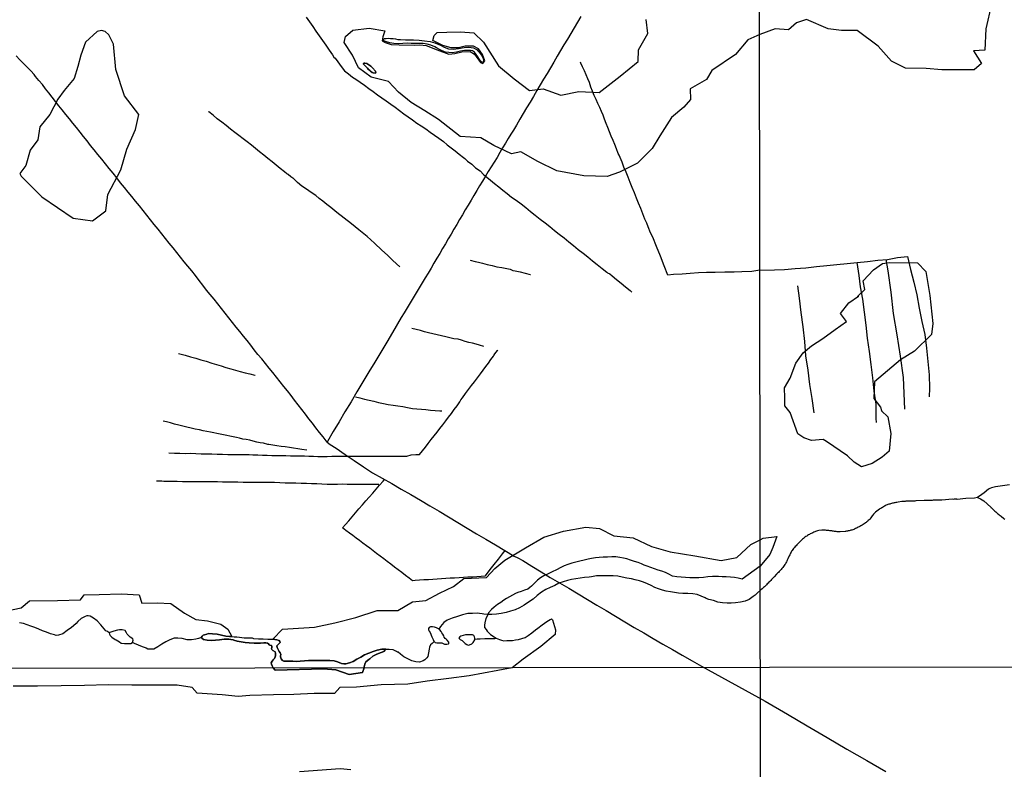
# Model space of a CAD drawing. Units: millimetres. Extents: x 185545 to 187957, y 1663200 to 1665975.
# Drawn here: x 186713 to 187084, y 1664272 to 1664555 of the extents above; entities that cross this region are included whole.
import ezdxf

# ---------------------------------------------------------------- set-up
doc = ezdxf.new("R2010")
doc.units = ezdxf.units.MM
for name, color, linetype in [('V-ARROIO', 5, 'Continuous'), ('V-BANHADO', 3, 'Continuous'), ('V-LAGOA', 5, 'Continuous'), ('V-LOTE', 10, 'Continuous'), ('V-REFERENCIA', 2, 'Continuous'), ('V-TALVEGUE', 7, 'Continuous'), ('V-VALETA', 6, 'Continuous'), ('X-LIMITE_1000', 7, 'Continuous')]:
    doc.layers.add(name, color=color, linetype=linetype)

msp = doc.modelspace()

# ---------------------------------------------------------------- linework, layer by layer
at = {"layer": 'V-ARROIO'}
for points in [[(186746.7, 1664323.79), (186746.06, 1664324.23), (186745.4, 1664324.57), (186744.8, 1664325.27), (186743.54, 1664326.82), (186742.19, 1664328.25), (186740.84, 1664329.35), (186739.52, 1664330.02), (186738.83, 1664330.21), (186738.31, 1664330.15), (186737.6, 1664329.89), (186736.1, 1664329.2), (186734.89, 1664328.08), (186734.26, 1664327.32), (186733.29, 1664326.41), (186732.57, 1664325.82), (186730.89, 1664324.67), (186729.26, 1664323.46), (186727.59, 1664322.84), (186726.79, 1664322.76), (186726.04, 1664322.98), (186724.54, 1664323.46), (186723.04, 1664324.07), (186721.59, 1664324.59), (186720.14, 1664325.2), (186718.69, 1664325.78), (186717.24, 1664326.24), (186715.86, 1664326.84), (186714.42, 1664327.27), (186712.96, 1664327.53)], [(186781.55, 1664322), (186780.42, 1664321.68), (186779.34, 1664321.36), (186777.7, 1664321.11), (186776.08, 1664321.18), (186774.23, 1664321.6), (186772.61, 1664321.81), (186771.18, 1664321.77), (186769.55, 1664321.15), (186768.08, 1664320.33), (186766.55, 1664319.47), (186765.06, 1664318.51), (186763.48, 1664317.66), (186762.93, 1664317.58), (186762.22, 1664317.63), (186761.29, 1664317.67), (186760.62, 1664317.97), (186760.39, 1664318.08), (186759.99, 1664318.21), (186759.26, 1664318.52), (186757.75, 1664319.09), (186756.2, 1664319.81), (186755.38, 1664320.09)], [(186869.19, 1664320.5), (186868.45, 1664319.77), (186867.78, 1664319.21), (186867.4, 1664318.36), (186867.29, 1664317.63), (186867.08, 1664316.22), (186866.79, 1664314.85), (186866.42, 1664314.4), (186865.61, 1664313.58), (186864.99, 1664313.21), (186863.59, 1664312.73), (186862.32, 1664312.8), (186860.75, 1664313.25), (186859.24, 1664313.94), (186857.78, 1664314.73), (186856.5, 1664315.79), (186855.63, 1664316.46), (186855.36, 1664316.51), (186854.94, 1664316.78), (186853.68, 1664317.33), (186852.21, 1664317.55), (186850.9, 1664317.51)]]:
    msp.add_lwpolyline(points, dxfattribs=at)
at = {"layer": 'V-BANHADO'}
for points in [[(187079.2, 1664560.59), (187077.09, 1664551.32), (187076.67, 1664543.32), (187072.45, 1664543.11), (187075.4, 1664538.27), (187072.66, 1664535.95), (187066.97, 1664535.95), (187060.44, 1664535.95), (187054.54, 1664536.37), (187046.74, 1664536.58), (187041.47, 1664539.11), (187036.42, 1664544.79), (187028.62, 1664550.69), (187022.72, 1664550.69), (187017.66, 1664551.32), (187009.44, 1664554.9), (187005.65, 1664553.64), (187002.7, 1664550.9), (186997.64, 1664551.32), (186991.83, 1664549.24), (186987.41, 1664547.24), (186982.67, 1664541.66), (186973.84, 1664535.58), (186971.75, 1664532.19), (186965.67, 1664528.7), (186965.81, 1664524.71), (186963.24, 1664521.82), (186958.63, 1664517.98), (186954.17, 1664511), (186951.3, 1664506.31), (186945.84, 1664500.78), (186939.04, 1664497.34), (186934.39, 1664495.66), (186925.6, 1664495.98), (186915.37, 1664497.87), (186908.23, 1664501.36), (186901.85, 1664504.95), (186898.3, 1664504.25), (186891.62, 1664507.34), (186886.78, 1664510.33), (186878.91, 1664510.83), (186870.75, 1664517.16), (186865.64, 1664520.4), (186860.53, 1664523.64), (186855.72, 1664527.48), (186852.01, 1664531.47), (186845.39, 1664533.09), (186840.63, 1664536.62), (186838.43, 1664541.43), (186835.22, 1664546.24), (186835.8, 1664548.45), (186838.49, 1664550.8), (186844.68, 1664551.55), (186850.62, 1664550.63), (186849.84, 1664548.37), (186849.59, 1664546.77), (186850.73, 1664546.13), (186852.98, 1664545.38), (186855.92, 1664545.33), (186861.78, 1664545.23), (186863.75, 1664545.28), (186866.14, 1664545.08), (186870.35, 1664543.48), (186874.71, 1664541.74), (186876.93, 1664542.04), (186879.57, 1664542.64), (186882.74, 1664542.79), (186884.33, 1664541.79), (186886.6, 1664538.7), (186887.45, 1664538.25), (186888.29, 1664539.25), (186887.42, 1664541.69), (186885.92, 1664543.79), (186883.95, 1664544.84), (186880.86, 1664544.84), (186878.34, 1664544.14), (186875.55, 1664544.24), (186872.43, 1664545.04), (186868.65, 1664546.98), (186869.17, 1664548.82), (186870.32, 1664549.9), (186873.88, 1664550.11), (186879.12, 1664550.16), (186884.08, 1664549.81), (186887.79, 1664546.32), (186893.45, 1664537.34), (186899.26, 1664532.55), (186905.12, 1664528.06), (186910.18, 1664528.71), (186916.94, 1664526.31), (186923.62, 1664527.71), (186931.35, 1664527.31), (186939.28, 1664533.49), (186946.02, 1664538.97), (186946.12, 1664543.46), (186949.67, 1664549.64), (186949.07, 1664554.83)], [(186707.5, 1664332), (186713.49, 1664333.2), (186716.68, 1664335.79), (186727.21, 1664335.99), (186735.84, 1664336.19), (186737.29, 1664338.09), (186742.98, 1664338.18), (186751.41, 1664338.48), (186757.98, 1664338.09), (186759.05, 1664334.93), (186764.79, 1664335.03), (186764.79, 1664335.03), (186769.95, 1664334.83), (186775.11, 1664331.19), (186779.42, 1664328.8), (186783.73, 1664328.25), (186788.74, 1664327.05), (186791.46, 1664325.21), (186792.93, 1664322.39), (186792.09, 1664322.37), (186790.63, 1664322.5), (186790.63, 1664322.5), (186788.99, 1664322.89), (186787.43, 1664323.31), (186785.7, 1664323.46), (186784.09, 1664323.47), (186783.51, 1664323.29), (186782.61, 1664323.05), (186782.17, 1664322.89), (186781.7, 1664322.47), (186781.51, 1664322.15), (186781.6, 1664321.79), (186782.3, 1664321.26), (186783.65, 1664321.04), (186785.26, 1664320.94), (186786.79, 1664320.97), (186788.22, 1664321.16), (186790.01, 1664321.38), (186791.74, 1664321.34), (186792.49, 1664321.33), (186793.47, 1664321.13), (186793.69, 1664321.05), (186794.95, 1664320.7), (186796.38, 1664320.4), (186797.93, 1664320.16), (186799.48, 1664319.96), (186801.3, 1664319.88), (186803.01, 1664319.85), (186803.71, 1664319.89), (186805.03, 1664320), (186805.7, 1664320.02), (186806.4, 1664319.87), (186806.7, 1664319.63), (186806.96, 1664319.27), (186807.24, 1664319.09), (186807.84, 1664318.99), (186808.06, 1664318.75), (186807.99, 1664318.26), (186807.92, 1664317.81), (186808.03, 1664317.44), (186808.37, 1664317.18), (186809.2, 1664316.61), (186809.42, 1664316.15), (186809.41, 1664315.12), (186809.31, 1664314.68), (186808.94, 1664314.09), (186808.46, 1664313.56), (186808.13, 1664313.06), (186807.75, 1664312.42), (186807.88, 1664311.99), (186808.13, 1664311.4), (186808.53, 1664310.54), (186809.22, 1664309.71), (186827.47, 1664310.19), (186832.11, 1664309.79), (186837.16, 1664308.11), (186842.12, 1664308.83), (186842.74, 1664310.58), (186842.74, 1664310.58), (186842.8, 1664310.97), (186843.05, 1664311.96), (186843.43, 1664312.84), (186844.5, 1664313.69), (186844.94, 1664314.01), (186846.03, 1664315.01), (186847.6, 1664315.74), (186849.15, 1664316.36), (186850.19, 1664316.81), (186850.89, 1664317.45), (186850.91, 1664317.65), (186849.41, 1664317.62), (186847.74, 1664317.3), (186846.16, 1664316.75), (186844.58, 1664316.09), (186842.97, 1664315.45), (186841.51, 1664314.64), (186840.05, 1664313.83), (186838.65, 1664312.99), (186837.25, 1664312.48), (186835.88, 1664312.06), (186835.19, 1664312.05), (186834.25, 1664312.21), (186832.8, 1664312.83), (186831.45, 1664313.28), (186829.84, 1664313.32), (186828.23, 1664313.36), (186826.62, 1664313.32), (186825.01, 1664313.3), (186823.4, 1664313.4), (186821.84, 1664313.35), (186820.28, 1664313.21), (186818.72, 1664313.11), (186817.29, 1664312.97), (186815.94, 1664313.05), (186814.42, 1664313.08), (186812.95, 1664313.1), (186812.53, 1664313.11), (186812.05, 1664313.33), (186811.49, 1664314.02), (186811.3, 1664314.71), (186811.29, 1664314.95), (186811.39, 1664315.77), (186811.18, 1664316.26), (186810.7, 1664316.79), (186810.36, 1664317.48), (186810.02, 1664318.24), (186809.9, 1664318.9), (186810.51, 1664319.56), (186811.12, 1664320.12), (186810.96, 1664320.55), (186810.71, 1664320.89), (186809.91, 1664321.18), (186808.32, 1664321.4), (186812.01, 1664325.14), (186824.05, 1664325.89), (186831.68, 1664327.58), (186839.61, 1664329.57), (186847.74, 1664332.16), (186855.43, 1664332.16), (186860.96, 1664335.52), (186866.05, 1664335.92), (186871.23, 1664338.71), (186876.47, 1664341.2), (186880.36, 1664344.19), (186888.89, 1664344.59), (186892.04, 1664347.98), (186895.83, 1664351.17), (186903.56, 1664355.76), (186910.5, 1664359.85), (186917.93, 1664362.04), (186926.36, 1664363.64), (186931.5, 1664363.04), (186936.88, 1664360.37), (186944.13, 1664359.52), (186951.02, 1664356.33), (186958.06, 1664354.34), (186967.39, 1664352.84), (186977.32, 1664351.05), (186983.26, 1664352.15), (186988.44, 1664357.03), (186992.05, 1664358.79), (186993.15, 1664359.41), (186998.24, 1664360.03), (186996.81, 1664355.93), (186995.67, 1664353.33), (186992.06, 1664348.84), (186985.17, 1664344.02), (186983.77, 1664344.36), (186982.36, 1664344.58), (186980.81, 1664344.73), (186979.26, 1664344.82), (186977.71, 1664344.91), (186976.31, 1664344.97), (186975.16, 1664345.06), (186974.08, 1664344.97), (186972.35, 1664344.83), (186970.62, 1664344.64), (186968.89, 1664344.49), (186967.16, 1664344.51), (186965.48, 1664344.56), (186963.84, 1664344.63), (186962.23, 1664344.74), (186960.65, 1664344.93), (186958.99, 1664345.15), (186957.58, 1664345.83), (186956.28, 1664346.45), (186954.95, 1664346.97), (186953.55, 1664347.42), (186952.16, 1664347.93), (186950.82, 1664348.44), (186949.48, 1664348.88), (186948.25, 1664349.28), (186947.3, 1664349.81), (186945.99, 1664350.3), (186944.6, 1664350.7), (186943.21, 1664351.15), (186941.82, 1664351.6), (186940.46, 1664351.96), (186939.07, 1664352.2), (186937.68, 1664352.41), (186936.09, 1664352.39), (186934.5, 1664352.3), (186932.91, 1664352.3), (186931.4, 1664352.21), (186929.91, 1664352.07), (186928.48, 1664351.82), (186927.18, 1664351.56), (186925.65, 1664351.22), (186924.11, 1664350.73), (186922.56, 1664350.43), (186921.05, 1664350.02), (186919.54, 1664349.57), (186918.16, 1664349.04), (186916.85, 1664348.34), (186915.27, 1664347.53), (186913.69, 1664346.72), (186912.1, 1664346.02), (186910.54, 1664345.3), (186909.29, 1664344.53), (186908.14, 1664343.66), (186907.46, 1664343), (186906.71, 1664342.18), (186905.84, 1664341.35), (186905.21, 1664340.81), (186904.48, 1664340.22), (186903.25, 1664339.8), (186901.95, 1664339.35), (186900.69, 1664338.94), (186899.77, 1664338.6), (186898.64, 1664337.99), (186897.51, 1664337.38), (186896.47, 1664336.72), (186895.42, 1664336.06), (186894.28, 1664335.23), (186892.99, 1664334.47), (186891.73, 1664333.49), (186890.78, 1664332.62), (186889.68, 1664331.36), (186889.37, 1664330.58), (186888.7, 1664329.15), (186888.28, 1664327.51), (186888.14, 1664326.64), (186888.15, 1664325.76), (186888.79, 1664325.02), (186889.08, 1664324.35), (186890.41, 1664323.09), (186891.72, 1664322.32), (186892.51, 1664321.74), (186893.81, 1664321.28), (186894.59, 1664321.01), (186895.41, 1664320.81), (186896.53, 1664320.85), (186897.65, 1664320.89), (186898.69, 1664320.93), (186899.82, 1664321.12), (186900.96, 1664321.32), (186902.15, 1664321.63), (186903.4, 1664322.04), (186904.64, 1664322.74), (186905.97, 1664323.81), (186907.3, 1664324.94), (186908.25, 1664325.57), (186909.89, 1664326.81), (186911.59, 1664328.05), (186912.85, 1664328.86), (186913.25, 1664328.96), (186913.39, 1664329.06), (186913.71, 1664328.71), (186914.91, 1664324.97), (186914.81, 1664323.11), (186909.3, 1664318.57), (186902.74, 1664313.88), (186898.5, 1664310.65), (186882.32, 1664307.52), (186874.66, 1664306.56), (186866.5, 1664305.52), (186859.23, 1664304.48), (186849.21, 1664304.2), (186839.87, 1664303.29), (186833.65, 1664303.15), (186831.66, 1664300.91), (186824, 1664300.87), (186816.32, 1664300.57), (186808.64, 1664300.48), (186799.72, 1664300.2), (186795.29, 1664299.76), (186789.28, 1664300.4), (186779.84, 1664300.99), (186777.93, 1664303.19), (186772.29, 1664304.02), (186763.95, 1664304.03), (186755.24, 1664304.12), (186746.35, 1664304.13), (186737.43, 1664303.99), (186728.62, 1664303.79), (186719.68, 1664303.67), (186710.58, 1664303.68)]]:
    msp.add_lwpolyline(points, dxfattribs=at)
for points in [[(186713.59, 1664495.8), (186721.32, 1664488.02), (186733.14, 1664480.04), (186740.47, 1664479.04), (186745.41, 1664482.83), (186746.21, 1664488.91), (186751.05, 1664498.18), (186753.39, 1664506.06), (186756.59, 1664513.43), (186757.84, 1664519.01), (186752.45, 1664526.09), (186749.21, 1664535.96), (186748.36, 1664545.53), (186746.61, 1664549.02), (186745.22, 1664550.39), (186743.82, 1664550.74), (186742.23, 1664550.39), (186737.72, 1664546.35), (186736.05, 1664541.46), (186734.88, 1664537.17), (186733.56, 1664532.68), (186729.75, 1664528.14), (186727.38, 1664524.85), (186724.4, 1664519.02), (186720.61, 1664514.43), (186719.87, 1664509.54), (186716.88, 1664505.66), (186715.24, 1664499.88), (186713.06, 1664496.83)], [(186844.92, 1664535.65), (186845.22, 1664535.34), (186845.78, 1664534.91), (186846.13, 1664534.81), (186847.01, 1664534.68), (186847.21, 1664534.83), (186847.03, 1664535.38), (186845.92, 1664536.65), (186845.27, 1664537.25), (186844.52, 1664537.81), (186843.75, 1664538.26), (186843.08, 1664538.45), (186842.7, 1664538.42), (186842.49, 1664538.24), (186842.57, 1664538.01), (186843, 1664537.58), (186843.29, 1664537.21), (186843.68, 1664536.9), (186844.04, 1664536.49), (186844.35, 1664536.13), (186844.04, 1664536.49), (186843.68, 1664536.9), (186843.29, 1664537.21), (186843, 1664537.58), (186842.57, 1664538.01), (186842.49, 1664538.24), (186842.7, 1664538.42), (186843.08, 1664538.45), (186843.75, 1664538.26), (186844.52, 1664537.81), (186845.27, 1664537.25), (186845.92, 1664536.65), (186847.03, 1664535.38), (186847.21, 1664534.83), (186847.01, 1664534.68), (186846.13, 1664534.81), (186845.78, 1664534.91), (186845.22, 1664535.34), (186844.92, 1664535.65), (186844.32, 1664536.16)], [(187037.71, 1664407.41), (187040.13, 1664405.2), (187041.29, 1664398.88), (187040.66, 1664392.24), (187038.02, 1664389.93), (187034.23, 1664387.61), (187030.23, 1664386.35), (187027.49, 1664388.03), (187024.96, 1664390.45), (187017.06, 1664395.92), (187015.69, 1664396.66), (187011.37, 1664396.24), (187008.52, 1664397.29), (187006.21, 1664398.77), (187003.26, 1664406.77), (187001.36, 1664409.3), (187001.26, 1664412.35), (187001.15, 1664416.14), (187003.37, 1664419.72), (187005.47, 1664425.4), (187008.21, 1664429.3), (187011.37, 1664431.93), (187015.59, 1664434.66), (187020.33, 1664438.03), (187024.55, 1664441.08), (187022.34, 1664444.13), (187025.39, 1664448.13), (187029.08, 1664450.66), (187028.66, 1664450.45), (187031.4, 1664453.08), (187030.87, 1664456.45), (187034.77, 1664460.55), (187038.14, 1664462.87), (187040.78, 1664463.29), (187051.32, 1664463.18), (187054.38, 1664459.92), (187055.96, 1664450.86), (187057.12, 1664440.33), (187056.59, 1664436.12), (187050.16, 1664429.91), (187044.89, 1664426.65), (187035.09, 1664418.33), (187034.88, 1664412.12), (187037.3, 1664408.75), (187037.72, 1664407.59)], [(186874.72, 1664320.31), (186874.11, 1664321), (186873.71, 1664321.35), (186873.35, 1664321.67), (186872.98, 1664322.12), (186872.75, 1664322.61), (186872.44, 1664323.25), (186872.04, 1664323.83), (186871.76, 1664324.22), (186871.35, 1664324.86), (186870.85, 1664325.29), (186870.11, 1664325.67), (186869.24, 1664325.96), (186868.54, 1664326.09), (186867.77, 1664326.06), (186867.23, 1664325.73), (186867.01, 1664325.44), (186866.99, 1664324.91), (186867.31, 1664324.4), (186867.65, 1664323.92), (186868.23, 1664322.28), (186868.48, 1664321.72), (186868.82, 1664321.24), (186869.06, 1664320.61), (186869.54, 1664320.19), (186870.22, 1664320.03), (186870.74, 1664319.97), (186872.03, 1664319.96), (186873.11, 1664319.53), (186873.97, 1664319.52), (186874.56, 1664319.65), (186874.73, 1664319.82)], [(186755.48, 1664320.15), (186755.73, 1664321.05), (186755.57, 1664321.47), (186754.58, 1664322.15), (186753.82, 1664322.93), (186753.53, 1664323.26), (186753.2, 1664323.84), (186752.77, 1664324.68), (186751.65, 1664324.94), (186750.63, 1664324.92), (186749.9, 1664324.81), (186748.47, 1664324.36), (186746.94, 1664323.91), (186746.69, 1664323.78), (186746.78, 1664323.27), (186747.14, 1664322.77), (186747.74, 1664322.09), (186748.95, 1664321.3), (186749.35, 1664321.12), (186750.64, 1664320.34), (186751.28, 1664319.91), (186752.52, 1664319.82), (186754.16, 1664319.73), (186754.89, 1664319.78)], [(186879.73, 1664320.93), (186880.08, 1664320.55), (186880.47, 1664320.12), (186880.85, 1664319.76), (186881.54, 1664319.33), (186882.02, 1664319.14), (186882.52, 1664319.2), (186883.32, 1664319.62), (186883.83, 1664320.14), (186884.43, 1664321.18), (186884.43, 1664321.81), (186884.41, 1664322.24), (186884.16, 1664322.74), (186883.63, 1664322.99), (186882.71, 1664323.03), (186881.61, 1664323.07), (186880.98, 1664323.06), (186879.18, 1664322.56), (186878.82, 1664322.25), (186878.52, 1664321.74), (186879.02, 1664321.33)]]:
    msp.add_lwpolyline(points, close=True, dxfattribs=at)
at = {"layer": 'V-LAGOA'}
for points in [[(186849.85, 1664547.17), (186850.02, 1664547.46), (186850.4, 1664547.66), (186851.03, 1664547.71), (186851.85, 1664547.78), (186852.75, 1664547.71), (186853.69, 1664547.68), (186854.63, 1664547.56), (186855.51, 1664547.38), (186856.49, 1664547.29), (186858.37, 1664547.14), (186859.32, 1664547.19), (186861.4, 1664547.17), (186863.48, 1664547.11), (186865.51, 1664546.85), (186867.61, 1664546.56), (186869.41, 1664546.11), (186871.5, 1664545.21), (186872.9, 1664544.4), (186874.53, 1664543.83), (186876.47, 1664543.7), (186878.38, 1664543.87), (186880.43, 1664544.3), (186882.17, 1664544.37), (186884.05, 1664544.13), (186885.33, 1664543.46), (186885.67, 1664543.07), (186886.13, 1664542.6), (186886.92, 1664541.59), (186887.31, 1664540.99), (186887.69, 1664540.13), (186887.74, 1664539.47), (186887.6, 1664538.8), (186887.38, 1664538.71), (186887.1, 1664538.73), (186886.74, 1664539.04), (186886.22, 1664539.8), (186885.66, 1664540.83), (186885, 1664541.71), (186884.38, 1664542.52), (186884.01, 1664542.81), (186883.65, 1664543.03), (186882.9, 1664543.23), (186882.14, 1664543.19), (186880.64, 1664543.18), (186879.12, 1664542.92), (186877.54, 1664542.6), (186875.96, 1664542.28), (186874.68, 1664542.36), (186873.49, 1664542.57), (186872.81, 1664542.8), (186871.91, 1664543.12), (186871.22, 1664543.55), (186870.09, 1664544.16), (186869.48, 1664544.57), (186867.93, 1664545.24), (186866.5, 1664545.62), (186864.98, 1664545.83), (186863.6, 1664545.84), (186862.08, 1664545.82), (186860.56, 1664545.84), (186859.06, 1664545.95), (186857.33, 1664545.78), (186855.71, 1664545.68), (186853.95, 1664545.79), (186852.51, 1664546.1), (186851.24, 1664546.49), (186850.15, 1664546.82)], [(186844.92, 1664535.65), (186845.22, 1664535.34), (186845.78, 1664534.91), (186846.13, 1664534.81), (186847.01, 1664534.68), (186847.21, 1664534.83), (186847.03, 1664535.38), (186845.92, 1664536.65), (186845.27, 1664537.25), (186844.52, 1664537.81), (186843.75, 1664538.26), (186843.08, 1664538.45), (186842.7, 1664538.42), (186842.49, 1664538.24), (186842.57, 1664538.01), (186843, 1664537.58), (186843.29, 1664537.21), (186843.68, 1664536.9), (186844.04, 1664536.49), (186844.35, 1664536.13), (186844.04, 1664536.49), (186843.68, 1664536.9), (186843.29, 1664537.21), (186843, 1664537.58), (186842.57, 1664538.01), (186842.49, 1664538.24), (186842.7, 1664538.42), (186843.08, 1664538.45), (186843.75, 1664538.26), (186844.52, 1664537.81), (186845.27, 1664537.25), (186845.92, 1664536.65), (186847.03, 1664535.38), (186847.21, 1664534.83), (186847.01, 1664534.68), (186846.13, 1664534.81), (186845.78, 1664534.91), (186845.22, 1664535.34), (186844.92, 1664535.65), (186844.32, 1664536.16)], [(186874.72, 1664320.31), (186874.11, 1664321), (186873.71, 1664321.35), (186873.35, 1664321.67), (186872.98, 1664322.12), (186872.75, 1664322.61), (186872.44, 1664323.25), (186872.04, 1664323.83), (186871.76, 1664324.22), (186871.35, 1664324.86), (186870.85, 1664325.29), (186870.11, 1664325.67), (186869.24, 1664325.96), (186868.54, 1664326.09), (186867.77, 1664326.06), (186867.23, 1664325.73), (186867.01, 1664325.44), (186866.99, 1664324.91), (186867.31, 1664324.4), (186867.65, 1664323.92), (186868.23, 1664322.28), (186868.48, 1664321.72), (186868.82, 1664321.24), (186869.06, 1664320.61), (186869.54, 1664320.19), (186870.22, 1664320.03), (186870.74, 1664319.97), (186872.03, 1664319.96), (186873.11, 1664319.53), (186873.97, 1664319.52), (186874.56, 1664319.65), (186874.73, 1664319.82)], [(186755.48, 1664320.15), (186755.73, 1664321.05), (186755.57, 1664321.47), (186754.58, 1664322.15), (186753.82, 1664322.93), (186753.53, 1664323.26), (186753.2, 1664323.84), (186752.77, 1664324.68), (186751.65, 1664324.94), (186750.63, 1664324.92), (186749.9, 1664324.81), (186748.47, 1664324.36), (186746.94, 1664323.91), (186746.69, 1664323.78), (186746.78, 1664323.27), (186747.14, 1664322.77), (186747.74, 1664322.09), (186748.95, 1664321.3), (186749.35, 1664321.12), (186750.64, 1664320.34), (186751.28, 1664319.91), (186752.52, 1664319.82), (186754.16, 1664319.73), (186754.89, 1664319.78)], [(186842.74, 1664310.58), (186842.12, 1664308.83), (186837.16, 1664308.11), (186832.11, 1664309.79), (186827.47, 1664310.19), (186809.22, 1664309.71), (186808.53, 1664310.54), (186808.13, 1664311.4), (186807.88, 1664311.99), (186807.75, 1664312.42), (186808.13, 1664313.06), (186808.46, 1664313.56), (186808.94, 1664314.09), (186809.31, 1664314.68), (186809.41, 1664315.12), (186809.42, 1664315.62), (186809.42, 1664316.15), (186809.2, 1664316.61), (186808.37, 1664317.18), (186808.03, 1664317.44), (186807.92, 1664317.81), (186807.99, 1664318.26), (186808.06, 1664318.75), (186807.84, 1664318.99), (186807.24, 1664319.09), (186806.96, 1664319.27), (186806.7, 1664319.63), (186806.4, 1664319.87), (186805.7, 1664320.02), (186805.03, 1664320), (186803.71, 1664319.89), (186803.01, 1664319.85), (186801.3, 1664319.88), (186799.48, 1664319.96), (186797.93, 1664320.16), (186796.38, 1664320.4), (186794.95, 1664320.7), (186793.69, 1664321.05), (186793.47, 1664321.13), (186792.49, 1664321.33), (186791.74, 1664321.34), (186790.01, 1664321.38), (186788.22, 1664321.16), (186786.79, 1664320.97), (186785.26, 1664320.94), (186783.65, 1664321.04), (186782.3, 1664321.26), (186781.6, 1664321.79), (186781.51, 1664322.15), (186781.7, 1664322.47), (186782.17, 1664322.89), (186782.61, 1664323.05), (186783.51, 1664323.29), (186784.09, 1664323.47), (186785.7, 1664323.46), (186787.43, 1664323.31), (186788.99, 1664322.89), (186790.63, 1664322.5), (186792.09, 1664322.37), (186792.93, 1664322.39), (186793.85, 1664322.31), (186794.86, 1664322.29), (186795.8, 1664322.14), (186796.7, 1664322.06), (186797.6, 1664321.94), (186798.51, 1664321.95), (186800.56, 1664321.88), (186801.13, 1664321.7), (186802.92, 1664321.51), (186804.71, 1664321.46), (186806.5, 1664321.41), (186808.32, 1664321.4), (186809.91, 1664321.18), (186810.71, 1664320.89), (186810.96, 1664320.55), (186811.12, 1664320.12), (186810.51, 1664319.56), (186809.9, 1664318.9), (186810.02, 1664318.24), (186810.36, 1664317.48), (186810.7, 1664316.79), (186811.18, 1664316.26), (186811.39, 1664315.77), (186811.29, 1664314.95), (186811.3, 1664314.71), (186811.49, 1664314.02), (186812.05, 1664313.33), (186812.53, 1664313.11), (186812.95, 1664313.1), (186814.42, 1664313.08), (186815.94, 1664313.05), (186817.29, 1664312.97), (186818.72, 1664313.11), (186820.28, 1664313.21), (186821.84, 1664313.35), (186823.4, 1664313.4), (186825.01, 1664313.3), (186826.62, 1664313.32), (186828.23, 1664313.36), (186829.84, 1664313.32), (186831.45, 1664313.28), (186832.8, 1664312.83), (186834.25, 1664312.21), (186835.19, 1664312.05), (186835.88, 1664312.06), (186837.25, 1664312.48), (186838.65, 1664312.99), (186838.65, 1664312.99), (186840.05, 1664313.83), (186841.51, 1664314.64), (186842.97, 1664315.45), (186844.58, 1664316.09), (186846.16, 1664316.75), (186847.74, 1664317.3), (186849.41, 1664317.62), (186850.91, 1664317.65), (186850.89, 1664317.45), (186850.19, 1664316.81), (186849.15, 1664316.36), (186847.6, 1664315.74), (186846.03, 1664315.01), (186844.94, 1664314.01), (186844.5, 1664313.69), (186843.43, 1664312.84), (186843.05, 1664311.96), (186842.8, 1664310.97)], [(186879.73, 1664320.93), (186880.08, 1664320.55), (186880.47, 1664320.12), (186880.85, 1664319.76), (186881.54, 1664319.33), (186882.02, 1664319.14), (186882.52, 1664319.2), (186883.32, 1664319.62), (186883.83, 1664320.14), (186884.43, 1664321.18), (186884.43, 1664321.81), (186884.41, 1664322.24), (186884.16, 1664322.74), (186883.63, 1664322.99), (186882.71, 1664323.03), (186881.61, 1664323.07), (186880.98, 1664323.06), (186879.18, 1664322.56), (186878.82, 1664322.25), (186878.52, 1664321.74), (186879.02, 1664321.33)]]:
    msp.add_lwpolyline(points, close=True, dxfattribs=at)
at = {"layer": 'V-LOTE'}
for points in [[(186924.39, 1664555.99), (186923.13, 1664553.85), (186921.87, 1664551.71), (186920.61, 1664549.57), (186919.35, 1664547.43), (186918.09, 1664545.29), (186916.78, 1664543.14), (186915.48, 1664540.99), (186914.25, 1664538.84), (186912.97, 1664536.69), (186911.69, 1664534.54), (186910.41, 1664532.38), (186909.13, 1664530.22), (186907.85, 1664528.06), (186906.57, 1664525.9), (186905.29, 1664523.74), (186904.01, 1664521.58), (186902.73, 1664519.42), (186901.45, 1664517.26), (186900.17, 1664515.1), (186899.01, 1664513.14), (186898.07, 1664511.71), (186897.05, 1664509.97), (186896.01, 1664508.22), (186894.97, 1664506.47), (186893.94, 1664504.69), (186892.91, 1664502.91), (186891.81, 1664501.13), (186890.69, 1664499.35), (186889.57, 1664497.57), (186888.48, 1664495.78), (186887.39, 1664493.99), (186886.3, 1664492.2), (186885.22, 1664490.38), (186884.14, 1664488.56), (186883.06, 1664486.74), (186881.98, 1664484.92), (186880.9, 1664483.1), (186879.82, 1664481.28), (186878.74, 1664479.46), (186877.69, 1664477.64), (186876.64, 1664475.82), (186875.56, 1664474), (186874.48, 1664472.18), (186873.41, 1664470.36), (186872.34, 1664468.54), (186871.26, 1664466.72), (186870.18, 1664464.9), (186869.1, 1664463.08), (186868, 1664461.21), (186866.9, 1664459.34), (186865.8, 1664457.47), (186864.7, 1664455.6), (186863.57, 1664453.75), (186862.44, 1664451.88), (186861.31, 1664450.01), (186860.18, 1664448.14), (186859.05, 1664446.27), (186857.92, 1664444.4), (186856.79, 1664442.53), (186853.5, 1664436.98), (186851.27, 1664433.25), (186849.04, 1664429.52), (186846.81, 1664425.79), (186844.58, 1664422.06), (186842.3, 1664418.33), (186840.07, 1664414.58), (186837.84, 1664410.83), (186835.56, 1664407.08), (186833.33, 1664403.33), (186831.17, 1664399.58), (186829.01, 1664395.83), (186828.8, 1664395.59), (186829.97, 1664394.79), (186829.97, 1664394.79), (186832.21, 1664393.3), (186835.59, 1664390.99), (186839.04, 1664388.68), (186842.49, 1664386.37), (186845.97, 1664384.08), (186849.57, 1664382.04), (186853.17, 1664379.98), (186856.77, 1664377.92), (186860.37, 1664375.86), (186863.97, 1664373.8), (186867.5, 1664371.69), (186871.03, 1664369.58), (186874.56, 1664367.47), (186878.09, 1664365.36), (186881.62, 1664363.25), (186885.15, 1664361.14), (186888.68, 1664359.03), (186892.23, 1664356.94), (186895.78, 1664354.83), (186899.33, 1664352.72), (186900.74, 1664352.03), (186902.53, 1664350.98), (186906.01, 1664348.89), (186909.54, 1664346.78), (186912.92, 1664344.64), (186916.42, 1664342.63), (186919.92, 1664340.57), (186923.42, 1664338.46), (186926.92, 1664336.35), (186930.45, 1664334.24), (186933.98, 1664332.18), (186937.51, 1664330.07), (186941.04, 1664327.96), (186944.57, 1664325.85), (186948.15, 1664323.81), (186951.73, 1664321.67), (186955.38, 1664319.56), (186959.03, 1664317.45), (186962.68, 1664315.34), (186966.33, 1664313.23), (186969.89, 1664311.16)], [(186828.8, 1664395.59), (186828.45, 1664396.1), (186827.28, 1664397.58), (186825.97, 1664399.29), (186824.64, 1664401), (186823.31, 1664402.71), (186821.98, 1664404.42), (186820.65, 1664406.17), (186819.3, 1664407.92), (186817.95, 1664409.67), (186816.6, 1664411.42), (186815.25, 1664413.17), (186813.9, 1664414.92), (186812.51, 1664416.64), (186811.12, 1664418.36), (186809.73, 1664420.08), (186808.34, 1664421.8), (186806.95, 1664423.52), (186805.56, 1664425.24), (186804.17, 1664426.96), (186802.78, 1664428.68), (186801.39, 1664430.4), (186800.03, 1664432.14), (186798.68, 1664433.88), (186797.32, 1664435.59), (186795.94, 1664437.29), (186794.56, 1664438.99), (186793.18, 1664440.69), (186791.8, 1664442.44), (186790.42, 1664444.19), (186789.02, 1664445.94), (186787.62, 1664447.69), (186786.22, 1664449.44), (186784.82, 1664451.19), (186783.42, 1664452.94), (186782.02, 1664454.78), (186780.62, 1664456.57), (186779.22, 1664458.36), (186777.81, 1664460.11), (186776.4, 1664461.86), (186774.99, 1664463.61), (186773.58, 1664465.36), (186772.17, 1664467.11), (186770.76, 1664468.86), (186769.35, 1664470.61), (186767.94, 1664472.36), (186766.53, 1664474.11), (186765.12, 1664475.86), (186763.71, 1664477.61), (186762.3, 1664479.36), (186760.89, 1664481.11), (186759.48, 1664482.86), (186758.07, 1664484.61), (186756.66, 1664486.36), (186755.25, 1664488.11), (186753.84, 1664489.86), (186752.43, 1664491.61), (186751.02, 1664493.36), (186749.61, 1664495.17), (186748.2, 1664496.96), (186746.72, 1664498.7), (186745.31, 1664500.46), (186743.9, 1664502.22), (186742.47, 1664503.97), (186741.08, 1664505.73), (186739.72, 1664507.37), (186738.39, 1664509.13), (186737.06, 1664510.8), (186735.72, 1664512.46), (186734.38, 1664514.12), (186733.04, 1664515.78), (186731.7, 1664517.44), (186730.37, 1664519.1), (186729.04, 1664520.76), (186727.71, 1664522.38), (186726.48, 1664524), (186725.25, 1664525.61), (186724.02, 1664527.22), (186722.77, 1664528.77), (186721.52, 1664530.32), (186720.26, 1664531.87), (186719, 1664533.42), (186718.4, 1664534.16), (186717.14, 1664535.51), (186715.78, 1664536.87), (186714.42, 1664538.29), (186713.04, 1664539.71), (186711.64, 1664541.13)], [(186895.76, 1664354.84), (186894.82, 1664353.58), (186893.26, 1664351.57), (186891.62, 1664349.56), (186890.18, 1664347.67), (186888.74, 1664345.78), (186888.25, 1664345.13), (186886.94, 1664345.05), (186885.25, 1664344.91), (186883.56, 1664344.8), (186881.87, 1664344.74), (186880.18, 1664344.63), (186878.53, 1664344.53), (186876.88, 1664344.43), (186875.23, 1664344.33), (186873.58, 1664344.21), (186871.93, 1664344.09), (186870.28, 1664343.99), (186868.63, 1664343.89), (186866.98, 1664343.79), (186865.33, 1664343.69), (186863.7, 1664343.57), (186862.04, 1664343.46), (186861, 1664343.42), (186859.74, 1664344.41), (186858.38, 1664345.42), (186856.98, 1664346.5), (186855.58, 1664347.54), (186854.18, 1664348.58), (186852.78, 1664349.62), (186851.49, 1664350.68), (186850.15, 1664351.65), (186848.81, 1664352.66), (186847.47, 1664353.67), (186846.13, 1664354.63), (186844.88, 1664355.62), (186843.62, 1664356.59), (186842.34, 1664357.55), (186841.06, 1664358.51), (186839.78, 1664359.47), (186838.5, 1664360.43), (186837.22, 1664361.39), (186835.94, 1664362.35), (186834.68, 1664363.34), (186835.72, 1664364.6), (186836.96, 1664365.99), (186838.21, 1664367.51), (186839.51, 1664368.99), (186840.81, 1664370.48), (186842.11, 1664371.97), (186843.41, 1664373.46), (186844.71, 1664374.95), (186846.01, 1664376.44), (186847.31, 1664377.93), (186848.61, 1664379.42), (186849.91, 1664380.91), (186850.45, 1664381.54)], [(186969.89, 1664311.16), (186993.87, 1664298), (187002.32, 1664293.09), (187009.78, 1664288.72), (187017.24, 1664284.35), (187024.7, 1664279.98), (187032.2, 1664275.68), (187039.35, 1664271.57)]]:
    msp.add_lwpolyline(points, dxfattribs=at)
at = {"layer": 'V-REFERENCIA'}
msp.add_lwpolyline([(186818.42, 1664271.53), (186833.76, 1664272.69), (186837.77, 1664272.33)], dxfattribs=at)
at = {"layer": 'V-TALVEGUE'}
for points in [[(187085.91, 1664379.59), (187083.27, 1664379.22), (187080.63, 1664378.76), (187079.15, 1664378.42), (187078.53, 1664378.19), (187078.01, 1664377.88), (187076.36, 1664376.57), (187075.51, 1664375.86), (187073.97, 1664374.78), (187072.75, 1664374.55), (187069.48, 1664374.38), (187066.21, 1664374.07), (187066.06, 1664374.16), (187065.83, 1664374.12), (187065.49, 1664374.08), (187065.15, 1664374.08), (187064.81, 1664374.06), (187064.47, 1664374.08), (187060.42, 1664373.8), (187059.87, 1664373.8), (187059.57, 1664373.8), (187059.32, 1664373.78), (187059.06, 1664373.76), (187058.77, 1664373.76), (187058.51, 1664373.74), (187058.21, 1664373.76), (187057.96, 1664373.74), (187057.7, 1664373.72), (187057.41, 1664373.72), (187057.15, 1664373.7), (187056.85, 1664373.67), (187056.6, 1664373.67), (187056.34, 1664373.67), (187056.04, 1664373.67), (187055.79, 1664373.65), (187055.49, 1664373.65), (187055.24, 1664373.65), (187054.98, 1664373.63), (187054.68, 1664373.63), (187054.43, 1664373.59), (187054.13, 1664373.59), (187053.88, 1664373.61), (187053.81, 1664373.59), (187050.73, 1664373.45), (187050.35, 1664373.42), (187050.01, 1664373.42), (187049.67, 1664373.42), (187049.33, 1664373.42), (187048.99, 1664373.42), (187048.64, 1664373.4), (187048.3, 1664373.38), (187047.96, 1664373.38), (187047.62, 1664373.38), (187047.28, 1664373.38), (187046.94, 1664373.33), (187046.6, 1664373.31), (187046.26, 1664373.29), (187045.92, 1664373.25), (187045.58, 1664373.21), (187045.43, 1664373.21), (187043.97, 1664372.99), (187043.46, 1664372.91), (187043.16, 1664372.87), (187042.82, 1664372.8), (187042.52, 1664372.76), (187042.18, 1664372.65), (187041.84, 1664372.59), (187041.5, 1664372.48), (187041.16, 1664372.4), (187040.82, 1664372.31), (187040.48, 1664372.21), (187040.14, 1664372.08), (187039.84, 1664371.95), (187039.5, 1664371.83), (187039.16, 1664371.64), (187038.82, 1664371.44), (187038.48, 1664371.27), (187038.14, 1664371.06), (187037.8, 1664370.83), (187037.46, 1664370.66), (187037.12, 1664370.46), (187036.97, 1664370.38), (187035.97, 1664369.66), (187035.48, 1664369.3), (187035.24, 1664369.04), (187035.01, 1664368.79), (187034.74, 1664368.45), (187034.5, 1664368.17), (187034.23, 1664367.81), (187033.93, 1664367.45), (187033.67, 1664367.07), (187033.39, 1664366.66), (187033.1, 1664366.34), (187032.76, 1664366.04), (187032.76, 1664366.04), (187032.53, 1664365.85), (187032.21, 1664365.62), (187031.91, 1664365.38), (187031.59, 1664365.19), (187031.53, 1664365.13), (187030.42, 1664364.34), (187029.93, 1664364.09), (187029.59, 1664363.9), (187029.27, 1664363.7), (187028.95, 1664363.53), (187028.61, 1664363.36), (187028.27, 1664363.19), (187027.93, 1664363.04), (187027.59, 1664362.89), (187027.25, 1664362.72), (187026.91, 1664362.6), (187026.57, 1664362.49), (187026.23, 1664362.4), (187025.89, 1664362.32), (187025.55, 1664362.26), (187025.21, 1664362.19), (187024.87, 1664362.13), (187024.53, 1664362.06), (187024.19, 1664362.02), (187024, 1664361.98), (187022.19, 1664361.83), (187021.68, 1664361.83), (187021.34, 1664361.85), (187021, 1664361.89), (187020.66, 1664361.94), (187020.32, 1664361.96), (187019.98, 1664362), (187019.64, 1664362.09), (187019.3, 1664362.13), (187018.96, 1664362.17), (187018.62, 1664362.19), (187018.28, 1664362.26), (187017.94, 1664362.32), (187017.64, 1664362.34), (187017.3, 1664362.36), (187016.96, 1664362.36), (187016.62, 1664362.4), (187016.28, 1664362.45), (187015.94, 1664362.47), (187015.6, 1664362.47), (187015.26, 1664362.45), (187015.19, 1664362.45), (187014.11, 1664362.28), (187013.6, 1664362.17), (187013.26, 1664362.06), (187012.92, 1664361.94), (187012.58, 1664361.83), (187012.24, 1664361.66), (187011.9, 1664361.51), (187011.56, 1664361.36), (187011.22, 1664361.19), (187010.88, 1664361.02), (187010.54, 1664360.81), (187010.24, 1664360.64), (187009.9, 1664360.43), (187009.56, 1664360.26), (187009.22, 1664360.03), (187008.88, 1664359.79), (187008.56, 1664359.56), (187008.28, 1664359.32), (187008.01, 1664359.03), (187007.03, 1664358.15), (187006.56, 1664357.73), (187006.3, 1664357.43), (187006.07, 1664357.18), (187005.8, 1664356.88), (187005.52, 1664356.62), (187005.22, 1664356.26), (187004.9, 1664355.88), (187004.58, 1664355.52), (187004.35, 1664355.18), (187004.09, 1664354.84), (187003.86, 1664354.5), (187003.67, 1664354.16), (187003.48, 1664353.82), (187003.31, 1664353.48), (187003.14, 1664353.14), (187002.99, 1664352.84), (187002.97, 1664352.78), (187002.41, 1664351.69), (187002.16, 1664351.18), (187002.03, 1664350.84), (187001.9, 1664350.5), (187001.73, 1664350.16), (187001.54, 1664349.82), (187001.31, 1664349.48), (187001.07, 1664349.16), (187000.82, 1664348.78), (187000.52, 1664348.4), (187000.2, 1664348.01), (186999.88, 1664347.63), (186999.54, 1664347.26), (186999.22, 1664346.91), (186998.9, 1664346.54), (186998.54, 1664346.2), (186998.54, 1664346.2), (186998.29, 1664345.99), (186998.18, 1664345.89), (186997.27, 1664344.82), (186996.84, 1664344.37), (186996.59, 1664344.14), (186996.33, 1664343.86), (186996.01, 1664343.52), (186995.67, 1664343.16), (186995.33, 1664342.82), (186994.99, 1664342.46), (186994.71, 1664342.18), (186994.37, 1664341.84), (186994.12, 1664341.65), (186993.84, 1664341.4), (186993.59, 1664341.12), (186993.31, 1664340.87), (186993.04, 1664340.61), (186992.74, 1664340.35), (186992.08, 1664339.84)], [(187073.86, 1664374.76), (187075.1, 1664374.28), (187076.27, 1664373.51), (187078.88, 1664371.12), (187078.88, 1664371.1), (187078.97, 1664371.04), (187079.18, 1664370.83), (187079.54, 1664370.45), (187079.8, 1664370.23), (187080.11, 1664369.95), (187080.41, 1664369.68), (187080.77, 1664369.36), (187081.09, 1664369.08), (187081.47, 1664368.78), (187081.81, 1664368.53), (187082.13, 1664368.27), (187082.48, 1664368.02), (187082.77, 1664367.75), (187083.79, 1664366.91), (187084.24, 1664366.57)], [(186992.08, 1664339.84), (186991.06, 1664338.79), (186990.15, 1664338.03), (186989.4, 1664337.5), (186987.87, 1664336.4), (186986.38, 1664335.72), (186984.54, 1664335.32), (186982.7, 1664335.05), (186981.11, 1664335), (186979.54, 1664334.9), (186977.85, 1664335.05), (186976.12, 1664335.37), (186974.39, 1664335.94), (186972.66, 1664336.38), (186971.63, 1664336.77), (186971.26, 1664336.95), (186969.82, 1664337.59), (186968.29, 1664338.16), (186966.66, 1664338.48), (186964.73, 1664338.65), (186962.82, 1664338.63), (186961.29, 1664338.78), (186959.76, 1664338.95), (186958.21, 1664339.24), (186956.64, 1664339.47), (186955.15, 1664339.82), (186953.72, 1664340.32), (186952.29, 1664340.92), (186950.96, 1664341.66), (186949.55, 1664342.29), (186948.05, 1664342.84), (186946.55, 1664343.4), (186944.92, 1664343.74), (186943.48, 1664344.09), (186941.75, 1664344.36), (186940.02, 1664344.75), (186938.32, 1664345.14), (186936.62, 1664345.27), (186935.13, 1664345.26), (186933.31, 1664345.3), (186931.53, 1664345.27), (186930.4, 1664345.2), (186928.41, 1664344.94), (186927.53, 1664344.8), (186925.84, 1664344.58), (186924.19, 1664344.33), (186922.58, 1664344.12), (186920.97, 1664343.84), (186919.36, 1664343.47), (186917.75, 1664343.03), (186916.14, 1664342.46), (186914.58, 1664341.64), (186912.9, 1664340.89), (186911.21, 1664340.14), (186909.58, 1664339.04), (186908.01, 1664337.89), (186906.44, 1664336.46), (186904.77, 1664335.34), (186903.08, 1664334.15), (186901.38, 1664333.18), (186899.67, 1664332.5), (186897.97, 1664331.94), (186896.27, 1664331.5), (186894.45, 1664331.12), (186892.66, 1664330.84), (186890.91, 1664330.64), (186889.24, 1664330.73), (186887.85, 1664330.87), (186887.25, 1664330.98), (186886.23, 1664331.09), (186885.34, 1664331.13), (186883.58, 1664331.11), (186881.8, 1664331.03), (186879.9, 1664330.57), (186877.92, 1664329.99), (186875.94, 1664329.32), (186874.07, 1664328.52), (186872.8, 1664327.64), (186871.58, 1664326.17), (186870.94, 1664325.22)], [(186884.43, 1664321.45), (186885.35, 1664321.46), (186886.48, 1664321.51), (186888.32, 1664321.67), (186890.22, 1664321.66), (186891.47, 1664321.59), (186892.02, 1664321.64), (186892.46, 1664321.72)]]:
    msp.add_lwpolyline(points, dxfattribs=at)
at = {"layer": 'V-VALETA'}
for points in [[(186820.93, 1664555.75), (186822.16, 1664553.98), (186823.39, 1664552.21), (186824.62, 1664550.44), (186825.82, 1664548.67), (186827.07, 1664546.93), (186828.32, 1664545.14), (186829.57, 1664543.35), (186830.82, 1664541.56), (186831.42, 1664540.69), (186831.9, 1664540.31), (186832.81, 1664538.88), (186834.11, 1664537.09), (186835.41, 1664535.54), (186836.91, 1664534.35), (186838.42, 1664533.12), (186839.7, 1664532.39), (186841.28, 1664531.2), (186842.93, 1664530.06), (186844.57, 1664528.87), (186846.21, 1664527.7), (186847.85, 1664526.53), (186849.49, 1664525.34), (186851.13, 1664524.15), (186852.79, 1664522.96), (186854.48, 1664521.8), (186856.08, 1664520.56), (186857.73, 1664519.37), (186859.38, 1664518.18), (186861.03, 1664517.02), (186862.68, 1664515.86), (186864.33, 1664514.77), (186865.99, 1664513.6), (186867.65, 1664512.43), (186869.33, 1664511.29), (186870.98, 1664510.11), (186872.63, 1664508.93), (186874.06, 1664507.69), (186875.56, 1664506.55), (186877.07, 1664505.32), (186878.63, 1664504.09), (186880.18, 1664502.91), (186880.71, 1664502.51), (186881.71, 1664501.51), (186883.35, 1664500.3), (186884.8, 1664498.94), (186886.44, 1664497.8), (186887.74, 1664496.43), (186889.04, 1664495.42), (186890.44, 1664494.28), (186891.92, 1664493.05), (186893.5, 1664491.82), (186895.1, 1664490.58), (186896.73, 1664489.34), (186898.37, 1664487.97), (186900.13, 1664486.75), (186901.92, 1664485.36), (186903.71, 1664483.97), (186905.5, 1664482.58), (186907.29, 1664481.1), (186909.1, 1664479.68), (186911, 1664478.26), (186912.75, 1664476.83), (186914.54, 1664475.4), (186916.33, 1664473.97), (186918.12, 1664472.54), (186919.91, 1664471.11), (186921.7, 1664469.68), (186923.49, 1664468.25), (186925.28, 1664466.82), (186927.07, 1664465.39), (186928.86, 1664463.96), (186930.65, 1664462.53), (186932.44, 1664461.1), (186934.23, 1664459.67), (186934.54, 1664459.42), (186934.54, 1664459.42), (186935.39, 1664459.03), (186936.3, 1664458.31), (186937.93, 1664456.94), (186939.59, 1664455.57), (186941.3, 1664454.14), (186943.01, 1664452.71), (186943.68, 1664452.16)], [(186991.93, 1664460.4), (186988.81, 1664459.96), (186985.08, 1664459.76), (186982.23, 1664459.71), (186978.65, 1664459.61), (186975.1, 1664459.51), (186971.82, 1664459.53), (186968.77, 1664459.36), (186965.69, 1664459.14), (186962.61, 1664458.92), (186959.38, 1664458.72), (186957.17, 1664458.57), (186955.84, 1664462.03), (186954.41, 1664465.67), (186952.98, 1664469.31), (186951.55, 1664472.9), (186950.72, 1664474.47), (186949.84, 1664476.69), (186949.29, 1664478.13), (186948.57, 1664479.66), (186947.78, 1664481.66), (186946.99, 1664483.66), (186946.2, 1664485.64), (186945.41, 1664487.6), (186944.62, 1664489.56), (186943.83, 1664491.52), (186943.06, 1664493.47), (186942.29, 1664495.42), (186941.52, 1664497.37), (186940.7, 1664499.24), (186939.96, 1664501.09), (186939.26, 1664502.92), (186938.9, 1664503.7), (186938.56, 1664504.41), (186937.91, 1664506.14), (186937.24, 1664507.74), (186936.56, 1664509.32), (186935.89, 1664510.94), (186935.27, 1664512.57), (186934.65, 1664514.19), (186934.01, 1664515.72), (186933.37, 1664517.25), (186932.82, 1664518.78), (186932.25, 1664520.22), (186931.58, 1664521.71), (186930.9, 1664523.24), (186930.2, 1664524.76), (186929.5, 1664526.28), (186928.82, 1664527.8), (186928.19, 1664529.32), (186927.7, 1664531.12), (186927.11, 1664532.44), (186926.46, 1664533.97), (186925.79, 1664535.49), (186925.09, 1664536.97), (186924.39, 1664538.45), (186924.3, 1664538.75)], [(186856.23, 1664461.62), (186853.56, 1664464.11), (186851.55, 1664466.1), (186849.47, 1664467.99), (186846.69, 1664470.58), (186843.86, 1664473.1), (186840.81, 1664475.64), (186838.03, 1664477.83), (186835.25, 1664480), (186832.47, 1664482.17), (186830.93, 1664483.42), (186830.21, 1664484.03), (186828.66, 1664485.14), (186827.26, 1664486.35), (186825.86, 1664487.42), (186824.53, 1664488.49), (186822.79, 1664489.7), (186821.05, 1664490.89), (186819.31, 1664492.08), (186817.68, 1664493.41), (186816.08, 1664495.04), (186815.86, 1664495.11), (186815.15, 1664495.57), (186814.1, 1664496.45), (186813.62, 1664496.76), (186812.77, 1664497.47), (186811.19, 1664498.74), (186809.63, 1664500.01), (186808.07, 1664501.28), (186806.51, 1664502.52), (186804.95, 1664503.76), (186803.39, 1664505), (186801.84, 1664506.24), (186800.29, 1664507.48), (186798.74, 1664508.72), (186797.18, 1664509.91), (186795.62, 1664511.1), (186794.06, 1664512.29), (186792.38, 1664513.57), (186790.74, 1664514.89), (186789.1, 1664516.18), (186787.46, 1664517.47), (186785.86, 1664518.78), (186784.26, 1664520.09), (186784.1, 1664520.25)], [(186882.74, 1664464.2), (186884.58, 1664463.67), (186885.87, 1664463.47), (186887.42, 1664463.04), (186889.2, 1664462.59), (186891.01, 1664462.15), (186892.82, 1664461.71), (186894.66, 1664461.42), (186896.5, 1664461.02), (186897.84, 1664460.79), (186898.79, 1664460.33), (186899.74, 1664460.15), (186901.54, 1664459.79), (186903.4, 1664459.28), (186905.33, 1664458.81), (186905.44, 1664458.79)], [(186991.93, 1664460.4), (186997.41, 1664460.6), (187001.21, 1664460.66), (187005.21, 1664461.09), (187009.24, 1664461.29), (187013.24, 1664461.78), (187017.1, 1664462.12), (187020.93, 1664462.52), (187024.76, 1664462.92), (187028.62, 1664463.32), (187032.48, 1664463.72), (187036.34, 1664464.12), (187040.05, 1664464.43), (187043.76, 1664465.17), (187047.5, 1664465.54), (187048.67, 1664460.72), (187049.87, 1664455.9), (187051.1, 1664451.08), (187051.96, 1664446.06), (187052.99, 1664441.04), (187054.08, 1664436.13), (187054.65, 1664431.08), (187055.19, 1664426.03), (187055.65, 1664420.98), (187055.79, 1664415.99), (187055.7, 1664412.71)], [(187028.5, 1664463.31), (187029.19, 1664458.46), (187029.73, 1664454.12), (187030.53, 1664449.47), (187031.16, 1664444.59), (187031.79, 1664439.71), (187032.33, 1664434.77), (187033.13, 1664429.8), (187033.76, 1664424.83), (187034.33, 1664419.86), (187034.9, 1664414.89), (187035.56, 1664409.92), (187035.62, 1664404.5), (187035.68, 1664402.99)], [(187046.51, 1664408.09), (187045.99, 1664420.03), (187044.85, 1664427.96), (187043.59, 1664436.01), (187042.22, 1664444.06), (187041.42, 1664452.11), (187040.22, 1664460.16), (187039.48, 1664464.38)], [(187006.02, 1664454.54), (187006.65, 1664449.86), (187007.39, 1664444.44), (187008.1, 1664439.02), (187008.67, 1664433.6), (187009.04, 1664428.12), (187009.95, 1664422.75), (187010.64, 1664417.38), (187011.44, 1664412.01), (187012.21, 1664406.64)], [(186887.85, 1664431.68), (186886.31, 1664432.11), (186884.96, 1664432.52), (186883.6, 1664432.87), (186882.24, 1664433.22), (186880.88, 1664433.6), (186879.52, 1664434.01), (186878.16, 1664434.36), (186876.61, 1664434.59), (186875.06, 1664434.9), (186873.51, 1664435.3), (186871.89, 1664435.68), (186870.27, 1664436.06), (186868.65, 1664436.44), (186867.09, 1664436.82), (186865.52, 1664437.22), (186863.97, 1664437.66), (186862.41, 1664438.05), (186860.74, 1664438.48)], [(186769.19, 1664391.58), (186771.32, 1664391.53), (186773.29, 1664391.45), (186775.32, 1664391.39), (186777.35, 1664391.42), (186779.35, 1664391.31), (186781.36, 1664391.26), (186783.37, 1664391.2), (186785.38, 1664391.18), (186787.39, 1664391.11), (186789.4, 1664391.06), (186791.41, 1664391.01), (186793.42, 1664390.99), (186795.43, 1664390.97), (186797.44, 1664390.95), (186799.46, 1664390.99), (186800.89, 1664390.81), (186802.66, 1664390.78), (186804.43, 1664390.72), (186806.2, 1664390.66), (186807.97, 1664390.61), (186809.74, 1664390.59), (186811.51, 1664390.58), (186813.28, 1664390.55), (186815.05, 1664390.52), (186816.82, 1664390.51), (186818.54, 1664390.5), (186820.25, 1664390.47), (186821.96, 1664390.39), (186823.67, 1664390.31), (186825.38, 1664390.25), (186827.09, 1664390.19), (186828.8, 1664390.17), (186830.56, 1664390.3), (186832.32, 1664390.34), (186834.05, 1664390.36), (186835.78, 1664390.36), (186837.51, 1664390.36), (186839.24, 1664390.36), (186840.97, 1664390.35), (186842.72, 1664390.38), (186844.47, 1664390.37), (186846.22, 1664390.36), (186847.98, 1664390.35), (186849.74, 1664390.38), (186851.56, 1664390.33), (186853.38, 1664390.28), (186855.2, 1664390.28), (186857.02, 1664390.31), (186858.84, 1664390.34), (186860.51, 1664390.9), (186862.22, 1664390.92), (186863.63, 1664390.92), (186864.74, 1664392.33), (186865.85, 1664393.74), (186866.96, 1664395.15), (186868.02, 1664396.56), (186869.13, 1664397.97), (186870.24, 1664399.38), (186871.35, 1664400.79), (186872.41, 1664402.18), (186873.53, 1664403.59), (186874.61, 1664405.03), (186875.67, 1664406.47), (186876.73, 1664407.91), (186877.79, 1664409.35), (186878.85, 1664410.79), (186879.23, 1664411.51), (186879.9, 1664412.35), (186881.01, 1664413.93), (186882.13, 1664415.42), (186883.25, 1664416.91), (186884.37, 1664418.4), (186885.49, 1664419.89), (186886.57, 1664421.33), (186887.67, 1664422.75), (186888.59, 1664424.07), (186889.62, 1664425.39), (186890.55, 1664426.7), (186891.49, 1664427.96), (186891.6, 1664428.22), (186892.06, 1664428.85), (186893.05, 1664430.17), (186893.12, 1664430.23)], [(186772.85, 1664429.01), (186775.35, 1664428.34), (186777.31, 1664427.79), (186779.3, 1664427.24), (186781.29, 1664426.69), (186783.28, 1664426.13), (186785.33, 1664425.37), (186787.12, 1664424.88), (186788.91, 1664424.32), (186790.7, 1664423.76), (186792.53, 1664423.27), (186794.27, 1664422.78), (186796.07, 1664422.28), (186797.9, 1664421.79), (186799.73, 1664421.33), (186801.54, 1664420.87), (186801.72, 1664420.8)], [(186839.55, 1664412.73), (186841.15, 1664412.3), (186842.91, 1664411.87), (186844.69, 1664411.44), (186846.47, 1664411.01), (186848.25, 1664410.58), (186850.06, 1664410.15), (186851.88, 1664409.79), (186853.7, 1664409.56), (186855.52, 1664409.3), (186857.34, 1664409.04), (186859.15, 1664408.7), (186860.96, 1664408.31), (186862.67, 1664408.16), (186864.38, 1664408.02), (186866.09, 1664407.88), (186867.84, 1664407.69), (186869.6, 1664407.56), (186871.36, 1664407.42), (186872.04, 1664407.38)], [(186821.23, 1664392.57), (186819.34, 1664392.82), (186817.74, 1664393.08), (186816.18, 1664393.37), (186814.62, 1664393.59), (186813.06, 1664393.81), (186811.5, 1664394.03), (186809.94, 1664394.25), (186808.38, 1664394.47), (186806.82, 1664394.69), (186806.51, 1664394.73), (186804.9, 1664395.22), (186803.62, 1664395.39), (186802.29, 1664395.66), (186800.96, 1664395.97), (186799.65, 1664396.31), (186798.36, 1664396.56), (186797.08, 1664396.8), (186795.86, 1664397.06), (186794.64, 1664397.35), (186793.42, 1664397.6), (186792.2, 1664397.82), (186790.98, 1664398.08), (186789.76, 1664398.34), (186788.54, 1664398.6), (186787.32, 1664398.86), (186786.1, 1664399.12), (186784.86, 1664399.38), (186783.52, 1664399.58), (186782.12, 1664399.84), (186780.68, 1664400.23), (186779.12, 1664400.57), (186777.56, 1664400.91), (186776, 1664401.25), (186774.49, 1664401.65), (186772.9, 1664402.02), (186771.37, 1664402.44), (186769.84, 1664402.86), (186768.31, 1664403.26), (186767.05, 1664403.55)], [(186764.58, 1664381.07), (186766.53, 1664380.99), (186767.34, 1664380.93), (186768.52, 1664380.95), (186770.44, 1664380.91), (186772.36, 1664380.87), (186774.28, 1664380.83), (186776.2, 1664380.79), (186778.11, 1664380.84), (186779.96, 1664380.82), (186781.83, 1664380.81), (186783.72, 1664380.8), (186785.62, 1664380.79), (186787.52, 1664380.77), (186789.42, 1664380.72), (186791.34, 1664380.68), (186793.28, 1664380.67), (186795.22, 1664380.62), (186797.18, 1664380.57), (186799.14, 1664380.57), (186801.11, 1664380.57), (186803.08, 1664380.57), (186805.07, 1664380.56), (186807.06, 1664380.55), (186809.05, 1664380.54), (186811.04, 1664380.47), (186813.05, 1664380.35), (186815.06, 1664380.28), (186817.07, 1664380.24), (186819.04, 1664380.17), (186821.01, 1664380.12), (186822.98, 1664380.05), (186824.93, 1664379.98), (186826.88, 1664379.91), (186828.83, 1664379.84), (186830.79, 1664379.83), (186832.69, 1664379.83), (186834.56, 1664379.87), (186836.42, 1664379.82), (186838.41, 1664379.82), (186840.36, 1664379.8), (186842.31, 1664379.8), (186844.26, 1664379.78), (186846.21, 1664379.76), (186848.16, 1664379.76), (186848.36, 1664379.76)]]:
    msp.add_lwpolyline(points, dxfattribs=at)
at = {"layer": 'X-LIMITE_1000'}
for p, q in [((186993.42, 1663202.13), (186990.14, 1665973.56)), ((187955.66, 1664311.86), (185546.78, 1664308.96))]:
    msp.add_line(p, q, dxfattribs=at)

doc.saveas('drawing.dxf')
